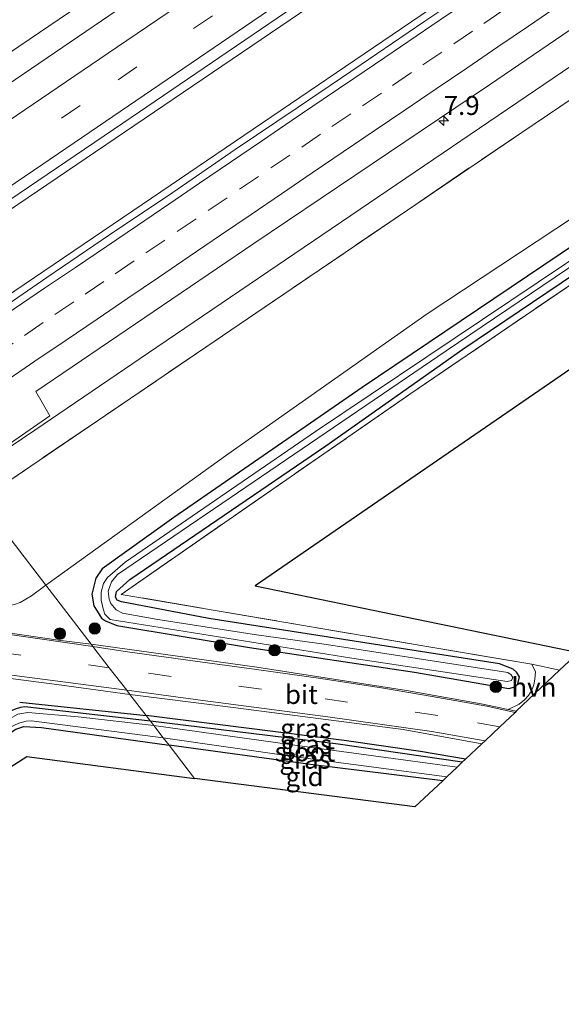
# Model space of a CAD drawing. Units: metres. Extents: x 142446 to 149297, y 369901 to 375001.
# Drawn here: x 148698 to 148770, y 374559 to 374689 of the extents above; entities that cross this region are included whole.
import ezdxf
from ezdxf.enums import TextEntityAlignment as Align

# ---------------------------------------------------------------- set-up
doc = ezdxf.new("R2010")
doc.units = ezdxf.units.M
doc.linetypes.add('IE-TERREINAFSCHEIDING', pattern=[10, 8, -2])
doc.linetypes.add('VW-3-9_STREEP', pattern=[12, 3, -9])
doc.layers.get('0').update_dxf_attribs({"lineweight": 25})
for name, color, linetype, lineweight in [('B-ME-AM-KILOMETR-S-B1', 7, 'Continuous', 18), ('B-ME-BV-GELEIDECONSTRUCTIE-GELEIDERAIL-L-B1', 213, 'BV-GELEIDERAIL', 18), ('B-ME-GR-BOMENRIJ-L-B1', 10, 'Continuous', 25), ('B-ME-GR-BOOM-GV-B6', 93, 'Continuous', 18), ('B-ME-GR-BOOM-S-B1', 93, 'Continuous', 18), ('B-ME-GW-INSTEEKWATERGANG-L-B1', 10, 'Continuous', 25), ('B-ME-IE-GRASLAND-GV-B6', 93, 'Continuous', 18), ('B-ME-IE-GRONDWERKLIJN-GROND_INGERICHT-GV-B6', 253, 'Continuous', 18), ('B-ME-IE-HULPGEOMETRIE-L-B1', 53, 'Continuous', 18), ('B-ME-IE-TERREINAFSCHEIDING-DOORGANG-L-B1', 8, 'IE-TERREINAFSCHEIDING-KUNSTMATIG-OPEN', 18), ('B-ME-IE-TERREINAFSCHEIDING-RASTERHEKWERK-L-B1', 8, 'IE-TERREINAFSCHEIDING', 18), ('B-ME-KG-KADASTRAAL-OPNAMEDTMGRENS-L-B1', 10, 'Continuous', 25), ('B-ME-OG-WATER-GV-B6', 153, 'Continuous', 18), ('B-ME-VH-VERH_SOORT-BITUMEN-GV-B6', 8, 'IE-TERREINAFSCHEIDING-NATUURLIJK-HOUTWAL', 18), ('B-ME-VH-VERH_SOORT-HALF_VERHARDING-GV-B6', 8, 'IE-TERREINAFSCHEIDING-NATUURLIJK-HOUTWAL', 18), ('B-ME-VW-MARKERING-39STREEP-015-L-B1', 255, 'VW-3-9_STREEP', 18), ('B-ME-VW-MARKERING-STREEP-015-L-B1', 7, 'Continuous', 18)]:
    doc.layers.add(name, color=color, linetype=linetype, lineweight=lineweight)
doc.styles.add('NLCS-ISO', font='NLCS-ISO.TTF')
doc.linetypes.add('BV-GELEIDERAIL', pattern='A,10,-3,[108,NLCS.SHX,S=1,R=0,X=0,Y=0],-3', length=16)
doc.linetypes.add('IE-TERREINAFSCHEIDING-KUNSTMATIG-OPEN', pattern='A,7,-1.5,[67,NLCS.SHX,S=0.75,R=0,X=0,Y=0],-1.5', length=10)
doc.linetypes.add('IE-TERREINAFSCHEIDING-NATUURLIJK-HOUTWAL', pattern='A,7,-1.5,[67,NLCS.SHX,S=0.75,R=45,X=0,Y=0],-1.5,7,-1.5,[70,NLCS.SHX,S=0.75,R=0,X=0,Y=0],-1.5', length=20)

# ---------------------------------------------------------------- blocks, each defined once
blk = doc.blocks.new('boom')
blk.add_hatch(color=256).paths.add_polyline_path([(-0.75, 0, 1), (0.75, 0, 1)])
blk.add_circle((0, 0), 0.75)
blk = doc.blocks.new('hecto')
for p, q in [((0, 0.625), (-0.625, 0)), ((0, -0.625), (0, 0.625)), ((-0.625, 0), (0.625, 0)), ((0.625, 0), (0, -0.625))]:
    blk.add_line(p, q)

msp = doc.modelspace()

# ---------------------------------------------------------------- linework, layer by layer
at = {"layer": 'B-ME-BV-GELEIDECONSTRUCTIE-GELEIDERAIL-L-B1'}
msp.add_line((148937.56, 374848.168, 35.479), (148664.686, 374662.769, 35.27), dxfattribs=at)
for points in [[(148946.746, 374833.562, 36.26), (148901.466, 374802.854, 36.355), (148858.391, 374773.633, 36.339), (148813.191, 374742.915, 36.311), (148775.695, 374717.372, 36.262), (148740.342, 374693.425, 36.286), (148700.638, 374666.478, 36.193), (148675.126, 374649.198, 36.019)], [(148951.597, 374825.821, 36.271), (148911.759, 374798.734, 36.299), (148880.867, 374777.885, 36.189), (148845.52, 374753.811, 36.254), (148815.765, 374733.563, 36.116), (148781.595, 374710.311, 36.164), (148747.365, 374687.046, 35.937), (148713.209, 374663.886, 35.92), (148680.743, 374641.895, 35.96)], [(148960.498, 374811.689, 35.406), (148716.381, 374645.927, 35.059), (148700.304, 374634.982, 35.835), (148690.922, 374628.663, 35.82)]]:
    msp.add_polyline3d(points, dxfattribs=at)
at = {"layer": 'B-ME-GR-BOMENRIJ-L-B1'}
msp.add_line((148698.344, 374599.176, 29.734), (148714.955, 374597.419, 29.693), dxfattribs=at)
msp.add_polyline3d([(148757.021, 374591.667, 29.727), (148751.092, 374592.697, 29.713), (148741.036, 374594.114, 29.66), (148714.955, 374597.419, 29.693)], dxfattribs=at)
at = {"layer": 'B-ME-GR-BOOM-GV-B6'}
for points in [[(148693.144, 374625.774, 34.894), (148726.1, 374648.15, 34.92), (148764.413, 374674.222, 34.921), (148804.012, 374700.981, 34.924), (148851.796, 374733.023, 34.946), (148889.342, 374758.642, 35.025), (148928.207, 374785.124, 34.903), (148969.658, 374813.296, 34.925), (148968.898, 374798.215, 29.356), (148938.999, 374777.602, 29.461), (148907.6, 374755.119, 29.461), (148878.405, 374734.966, 29.461), (148844.371, 374711.187, 29.481), (148814.705, 374691.223, 29.64), (148783.382, 374671.1, 29.818), (148751.978, 374650.314, 29.778), (148725.712, 374631.84, 29.774), (148701.738, 374614.601, 29.758), (148693.144, 374625.774, 34.894)], [(148693.144, 374625.774, 34.894), (148701.738, 374614.601, 29.758), (148699.867, 374613.193, 29.755), (148698.374, 374612.296, 29.743), (148697.637, 374612.047, 29.743), (148696.466, 374611.808, 29.739), (148694.614, 374611.602, 29.718), (148693.499, 374611.606, 29.699), (148689.149, 374623.704, 34.936), (148693.144, 374625.774, 34.894)]]:
    msp.add_polyline3d(points, dxfattribs=at)
at = {"layer": 'B-ME-GW-INSTEEKWATERGANG-L-B1'}
for points in [[(148780.346, 374665.492, 29.607), (148743.405, 374640.602, 29.705), (148718.608, 374623.49, 29.688), (148709.183, 374616.749, 29.66), (148708.321, 374615.502, 29.688), (148707.788, 374613.412, 29.676), (148708.06, 374611.881, 29.656), (148709.096, 374610.236, 29.64), (148709.605, 374609.879, 29.615), (148711.094, 374609.259, 29.53), (148728.57, 374606.359, 29.489), (148750.313, 374603.131, 29.562), (148762.724, 374600.975, 29.688), (148763.509, 374601.202, 29.713), (148763.914, 374601.575, 29.733), (148764.121, 374602.495, 29.766), (148763.743, 374603.133, 29.766), (148763.287, 374603.521, 29.786), (148761.498, 374604.224, 29.782), (148723.207, 374610.2, 29.733), (148711.694, 374612.387, 29.806), (148711.159, 374612.596, 29.81), (148710.917, 374613.007, 29.818), (148711.056, 374613.753, 29.855), (148712.808, 374615.313, 29.867), (148738.618, 374632.959, 29.867), (148756.654, 374645.662, 29.863), (148787.978, 374666.783, 29.652)], [(148715.527, 374596.675, 29.308), (148698.975, 374598.562, 29.358), (148698.424, 374598.499, 29.362), (148697.717, 374598.271, 29.362), (148696.114, 374597.535, 29.374), (148689.534, 374593.249, 29.374)], [(148607.776, 374533.507, 29.881), (148607.263, 374533.644, 29.888), (148607.219, 374533.855, 29.897), (148625.857, 374547.205, 29.925), (148647.777, 374562.424, 29.933), (148678.869, 374582.969, 29.763), (148696.914, 374595.047, 29.341), (148697.784, 374595.62, 29.341), (148698.849, 374595.957, 29.35), (148701.19, 374595.833, 29.406), (148717.971, 374593.499, 29.281)], [(148756.591, 374591.26, 29.651), (148740.241, 374593.636, 29.607), (148715.527, 374596.675, 29.308)], [(148754.028, 374588.839, 29.626), (148736.615, 374590.95, 29.355), (148717.971, 374593.499, 29.281)]]:
    msp.add_polyline3d(points, dxfattribs=at)
at = {"layer": 'B-ME-IE-GRASLAND-GV-B6'}
for points in [[(148905.043, 374822.056, 35.384), (148871.964, 374799.554, 35.404), (148837.75, 374776.351, 35.376), (148816.672, 374762.048, 35.318), (148814.756, 374764.802, 35.251), (148813.328, 374763.811, 35.254), (148813.777, 374763.223, 35.254), (148814.468, 374763.684, 35.26), (148816, 374761.592, 35.316), (148799.455, 374750.364, 35.27), (148760.651, 374724.014, 35.294), (148723.391, 374698.679, 35.29), (148690.587, 374676.348, 35.205), (148666.697, 374660.155, 35.139)], [(148928.207, 374785.124, 34.903), (148889.342, 374758.642, 35.025), (148851.796, 374733.023, 34.946), (148804.012, 374700.981, 34.924), (148764.413, 374674.222, 34.921), (148726.1, 374648.15, 34.92), (148693.144, 374625.774, 34.894), (148690.742, 374628.897, 35.123)], [(148690.742, 374628.897, 35.123), (148702.298, 374636.881, 35.217), (148700.433, 374640.097, 35.246), (148729.129, 374659.572, 35.254), (148760.155, 374680.465, 35.286), (148797.824, 374706.193, 35.286), (148829.67, 374727.746, 35.286), (148834.394, 374730.97, 35.286), (148837.098, 374727.091, 35.294), (148838.697, 374728.108, 35.298), (148838.22, 374728.79, 35.303), (148837.485, 374728.301, 35.303), (148835.196, 374731.518, 35.286), (148852.121, 374743.069, 35.286), (148878.458, 374760.931, 35.408), (148909.259, 374781.592, 35.404)], [(148925.048, 374761.401, 28.408), (148902.664, 374746.589, 28.457), (148879.787, 374730.735, 28.579), (148842.949, 374706.164, 28.717), (148809.254, 374683.419, 28.725), (148773.893, 374659.407, 28.802), (148737.241, 374634.815, 29.042), (148712.186, 374617.637, 29.042), (148709.862, 374615.618, 29.046), (148709.35, 374614.816, 29.046), (148709.053, 374613.645, 29.038), (148709.053, 374612.599, 29.022), (148709.311, 374611.467, 29.001), (148709.539, 374610.762, 28.961), (148710.202, 374610.072, 28.928), (148742.063, 374604.962, 28.936)], [(148742.063, 374604.962, 28.936), (148762.518, 374601.886, 28.928), (148763.083, 374602.053, 28.928), (148763.23, 374602.43, 28.928), (148763.01, 374602.775, 28.928), (148762.602, 374603.079, 28.929), (148738.727, 374606.784, 28.911), (148729.505, 374608.063, 28.936), (148716.518, 374610.05, 28.936), (148711.838, 374610.901, 28.953), (148711.015, 374611.35, 28.973), (148710.301, 374612.177, 29.001), (148710.096, 374612.735, 29.001), (148709.989, 374613.43, 29.001), (148709.973, 374613.797, 29.001), (148710.377, 374615.046, 28.957), (148711.18, 374615.992, 28.944), (148754.483, 374645.456, 28.9), (148794.396, 374672.447, 28.81), (148829.08, 374695.598, 28.733), (148868.205, 374721.666, 28.396), (148915.309, 374753.15, 28.192)], [(148776.3624, 374705.616, 35.5734), (148768.0952, 374699.9899, 35.5527), (148759.8347, 374694.3537, 35.5656), (148751.5409, 374688.7661, 35.5889), (148743.2679, 374683.1486, 35.5966), (148734.9819, 374677.5503, 35.5268), (148726.6915, 374671.9585, 35.4958), (148718.4518, 374666.2923, 35.5061), (148710.144, 374660.7261, 35.5012), (148701.8836, 374655.0894, 35.4958), (148693.6202, 374649.4569, 35.4958), (148685.3385, 374643.8522, 35.4622), (148674.469, 374650.052, 35.419), (148711.868, 374675.452, 35.473), (148751.453, 374702.368, 35.518), (148784.981, 374725.12, 35.526)], [(148769.413, 374603.373, 30.06), (148765.746, 374604.178, 30.034), (148751.901, 374606.517, 30.014), (148711.66, 374613.38, 29.851), (148718.28, 374617.978, 29.908), (148749.701, 374639.744, 29.9), (148772.442, 374655.259, 29.847), (148794.167, 374669.894, 29.668), (148816.068, 374684.426, 29.64), (148837.223, 374698.414, 29.721), (148843.651, 374693.186, 29.641), (148819.741, 374676.764, 29.879), (148774.406, 374645.474, 29.969), (148729.311, 374614.509, 29.957), (148771.873, 374605.704, 30.054), (148769.413, 374603.373, 30.06)], [(148772.442, 374655.259, 29.847), (148749.701, 374639.744, 29.9), (148718.28, 374617.978, 29.908), (148711.66, 374613.38, 29.851), (148751.901, 374606.517, 30.014), (148765.746, 374604.178, 30.034), (148766.215, 374603.186, 30.001), (148766.154, 374602.195, 29.969), (148766.007, 374601.467, 29.969), (148765.811, 374600.895, 29.969), (148765.543, 374600.393, 29.969), (148765.29, 374600.078, 29.969), (148764.779, 374599.499, 29.969), (148764.08, 374598.936, 29.969), (148762.613, 374598.211, 29.879), (148759.092, 374598.974, 29.851), (148749.237, 374600.695, 29.806), (148729.529, 374603.78, 29.696), (148707.719, 374606.826, 29.75), (148701.738, 374614.601, 29.758), (148725.712, 374631.84, 29.774), (148751.978, 374650.314, 29.778), (148783.382, 374671.1, 29.818)], [(148787.978, 374666.783, 29.652), (148756.654, 374645.662, 29.863), (148738.618, 374632.959, 29.867), (148712.808, 374615.313, 29.867), (148711.056, 374613.753, 29.855), (148710.917, 374613.007, 29.818), (148711.159, 374612.596, 29.81), (148711.694, 374612.387, 29.806), (148723.207, 374610.2, 29.733), (148761.498, 374604.224, 29.782), (148763.287, 374603.521, 29.786), (148763.743, 374603.133, 29.766), (148764.121, 374602.495, 29.766), (148763.914, 374601.575, 29.733), (148763.509, 374601.202, 29.713), (148762.724, 374600.975, 29.688), (148750.313, 374603.131, 29.562), (148728.57, 374606.359, 29.489), (148711.094, 374609.259, 29.53), (148709.605, 374609.879, 29.615), (148709.096, 374610.236, 29.64), (148708.06, 374611.881, 29.656), (148707.788, 374613.412, 29.676), (148708.321, 374615.502, 29.688), (148709.183, 374616.749, 29.66), (148718.608, 374623.49, 29.688), (148743.405, 374640.602, 29.705), (148780.346, 374665.492, 29.607)], [(148780.346, 374665.492, 29.607), (148743.405, 374640.602, 29.705), (148718.608, 374623.49, 29.688), (148709.183, 374616.749, 29.66), (148708.321, 374615.502, 29.688), (148707.788, 374613.412, 29.676), (148708.06, 374611.881, 29.656), (148709.096, 374610.236, 29.64), (148709.605, 374609.879, 29.615), (148711.094, 374609.259, 29.53), (148728.57, 374606.359, 29.489), (148750.313, 374603.131, 29.562), (148762.724, 374600.975, 29.688), (148763.509, 374601.202, 29.713), (148763.914, 374601.575, 29.733), (148764.121, 374602.495, 29.766), (148763.743, 374603.133, 29.766), (148763.287, 374603.521, 29.786), (148761.498, 374604.224, 29.782), (148723.207, 374610.2, 29.733), (148711.694, 374612.387, 29.806), (148711.159, 374612.596, 29.81), (148710.917, 374613.007, 29.818), (148711.056, 374613.753, 29.855), (148712.808, 374615.313, 29.867), (148738.618, 374632.959, 29.867), (148756.654, 374645.662, 29.863), (148787.978, 374666.783, 29.652)], [(148679.588, 374611.596, 29.858), (148679.894, 374613.471, 29.957), (148687.512, 374612.335, 29.848), (148689.505, 374612.039, 29.799), (148691.531, 374611.81, 29.759), (148693.499, 374611.606, 29.699), (148694.614, 374611.602, 29.718), (148696.466, 374611.808, 29.739), (148697.637, 374612.047, 29.743), (148698.374, 374612.296, 29.743), (148699.867, 374613.193, 29.755), (148701.738, 374614.601, 29.758), (148707.719, 374606.826, 29.75), (148703.733, 374607.279, 29.767), (148690.36, 374609.24, 29.755), (148679.588, 374611.596, 29.858)], [(148678.114, 374604.736, 29.798), (148703.207, 374601.485, 29.706), (148712.811, 374600.207, 29.672)], [(148712.811, 374600.207, 29.672), (148714.955, 374597.419, 29.693), (148715.527, 374596.675, 29.308), (148698.975, 374598.562, 29.358), (148698.424, 374598.499, 29.362), (148697.717, 374598.271, 29.362)], [(148756.591, 374591.26, 29.651), (148740.241, 374593.636, 29.607), (148715.527, 374596.675, 29.308), (148714.955, 374597.419, 29.693), (148712.811, 374600.207, 29.672), (148725.052, 374598.633, 29.64), (148748.791, 374595.567, 29.77), (148759.178, 374593.705, 29.782), (148757.021, 374591.667, 29.727), (148756.591, 374591.26, 29.651)], [(148637.096, 374558.377, 29.82), (148684.301, 374589.84, 29.374), (148689.534, 374593.249, 29.374), (148696.114, 374597.535, 29.374), (148697.717, 374598.271, 29.362), (148698.424, 374598.499, 29.362), (148698.975, 374598.562, 29.358), (148715.527, 374596.675, 29.308)], [(148715.527, 374596.675, 29.308), (148715.98, 374596.087, 28.735), (148706.001, 374597.238, 28.843), (148699.401, 374597.816, 28.843), (148698.072, 374597.592, 28.843), (148697.649, 374597.392, 28.843), (148697.067, 374597.015, 28.843), (148662.345, 374574.738, 28.843), (148637.39, 374557.332, 28.843)], [(148717.199, 374594.501, 28.831), (148717.971, 374593.499, 29.281), (148701.19, 374595.833, 29.406), (148698.849, 374595.957, 29.35), (148697.784, 374595.62, 29.341), (148696.914, 374595.047, 29.341), (148678.869, 374582.969, 29.763), (148647.777, 374562.424, 29.933), (148625.857, 374547.205, 29.925), (148607.219, 374533.855, 29.897), (148607.263, 374533.644, 29.888), (148607.776, 374533.507, 29.881), (148607.378, 374533.252, 28.843), (148606.564, 374533.531, 28.843), (148606.483, 374534.006, 28.843), (148606.709, 374534.444, 28.847), (148642.985, 374559.846, 28.847), (148673.432, 374580.121, 28.831), (148696.135, 374595.429, 28.831), (148698.2, 374596.399, 28.831), (148699.166, 374596.658, 28.831), (148699.864, 374596.728, 28.831), (148717.199, 374594.501, 28.831)], [(148756.591, 374591.26, 29.651), (148755.899, 374590.607, 28.835), (148733.888, 374593.593, 28.831), (148715.98, 374596.087, 28.735), (148715.527, 374596.675, 29.308), (148740.241, 374593.636, 29.607), (148756.591, 374591.26, 29.651)], [(148754.028, 374588.839, 29.626), (148736.615, 374590.95, 29.355), (148717.971, 374593.499, 29.281), (148717.199, 374594.501, 28.831), (148734.646, 374591.994, 28.875), (148754.569, 374589.35, 28.839), (148754.028, 374588.839, 29.626)]]:
    msp.add_polyline3d(points, dxfattribs=at)
at = {"layer": 'B-ME-IE-GRONDWERKLIJN-GROND_INGERICHT-GV-B6'}
for points in [[(148721.341, 374589.118, 29.123), (148699.228, 374592.014, 29.398), (148660.264, 374567.115, 29.892), (148607.776, 374533.507, 29.881), (148607.263, 374533.644, 29.888), (148607.219, 374533.855, 29.897), (148625.857, 374547.205, 29.925), (148647.777, 374562.424, 29.933), (148678.869, 374582.969, 29.763), (148696.914, 374595.047, 29.341), (148697.784, 374595.62, 29.341), (148698.849, 374595.957, 29.35), (148701.19, 374595.833, 29.406), (148717.971, 374593.499, 29.281), (148721.341, 374589.118, 29.123)], [(148721.341, 374589.118, 29.123), (148717.971, 374593.499, 29.281), (148736.615, 374590.95, 29.355), (148754.028, 374588.839, 29.626), (148750.331, 374585.382, 29.57), (148721.341, 374589.118, 29.123)]]:
    msp.add_polyline3d(points, dxfattribs=at)
at = {"layer": 'B-ME-IE-HULPGEOMETRIE-L-B1'}
msp.add_polyline3d([(148693.144, 374625.774, 34.894), (148701.738, 374614.601, 29.758), (148707.719, 374606.826, 29.75), (148707.957, 374606.517, 29.728), (148710.107, 374603.722, 29.75), (148712.399, 374600.742, 29.637), (148712.811, 374600.207, 29.672), (148714.955, 374597.419, 29.693), (148715.527, 374596.675, 29.308), (148715.98, 374596.087, 28.735), (148717.199, 374594.501, 28.831), (148717.971, 374593.499, 29.281), (148721.341, 374589.118, 29.123)], dxfattribs=at)
at = {"layer": 'B-ME-IE-TERREINAFSCHEIDING-DOORGANG-L-B1'}
msp.add_line((148765.746, 374604.178, 30.034), (148769.413, 374603.373, 30.06), dxfattribs=at)
at = {"layer": 'B-ME-IE-TERREINAFSCHEIDING-RASTERHEKWERK-L-B1'}
for points in [[(148693.144, 374625.774, 34.894), (148726.1, 374648.15, 34.92), (148764.413, 374674.222, 34.921), (148804.012, 374700.981, 34.924), (148851.796, 374733.023, 34.946), (148889.342, 374758.642, 35.025), (148928.207, 374785.124, 34.903), (148969.658, 374813.296, 34.925)], [(148765.746, 374604.178, 30.034), (148751.901, 374606.517, 30.014), (148711.66, 374613.38, 29.851), (148718.28, 374617.978, 29.908), (148749.701, 374639.744, 29.9), (148772.442, 374655.259, 29.847), (148794.167, 374669.894, 29.668), (148816.068, 374684.426, 29.64), (148837.223, 374698.414, 29.721)]]:
    msp.add_polyline3d(points, dxfattribs=at)
at = {"layer": 'B-ME-KG-KADASTRAAL-OPNAMEDTMGRENS-L-B1'}
for points in [[(148953.995, 374768.941, 28.895), (148896.256, 374729.336, 29.423), (148895.11, 374728.551, 29.472), (148843.651, 374693.186, 29.641), (148819.741, 374676.764, 29.879), (148774.406, 374645.474, 29.969), (148729.311, 374614.509, 29.957), (148771.873, 374605.704, 30.054), (148769.413, 374603.373, 30.06), (148763.699, 374597.976, 29.887), (148763.547, 374597.832, 29.881), (148761.53, 374595.926, 29.801), (148759.582, 374594.086, 29.716), (148759.178, 374593.705, 29.782), (148757.021, 374591.667, 29.727), (148756.591, 374591.26, 29.651), (148755.899, 374590.607, 28.835), (148754.569, 374589.35, 28.839), (148754.028, 374588.839, 29.626), (148750.331, 374585.382, 29.57), (148721.341, 374589.118, 29.123)], [(148494.54, 374460.934, 29.805), (148569.526, 374508.992, 29.791), (148604.913, 374531.672, 29.755), (148605.658, 374532.149, 28.843), (148607.378, 374533.252, 28.843), (148607.776, 374533.507, 29.881), (148660.264, 374567.115, 29.892), (148699.228, 374592.014, 29.398), (148721.341, 374589.118, 29.123)]]:
    msp.add_polyline3d(points, dxfattribs=at)
at = {"layer": 'B-ME-OG-WATER-GV-B6'}
for points in [[(148738.727, 374606.784, 28.911), (148762.602, 374603.079, 28.929), (148763.01, 374602.775, 28.928), (148763.23, 374602.43, 28.928), (148763.083, 374602.053, 28.928), (148762.518, 374601.886, 28.928), (148742.063, 374604.962, 28.936), (148710.202, 374610.072, 28.928), (148709.539, 374610.762, 28.961), (148709.311, 374611.467, 29.001), (148709.053, 374612.599, 29.022), (148709.053, 374613.645, 29.038), (148709.35, 374614.816, 29.046), (148709.862, 374615.618, 29.046), (148712.186, 374617.637, 29.042), (148737.241, 374634.815, 29.042), (148773.893, 374659.407, 28.802), (148809.254, 374683.419, 28.725), (148842.949, 374706.164, 28.717), (148879.787, 374730.735, 28.579), (148902.664, 374746.589, 28.457), (148925.048, 374761.401, 28.408)], [(148915.309, 374753.15, 28.192), (148868.205, 374721.666, 28.396), (148829.08, 374695.598, 28.733), (148794.396, 374672.447, 28.81), (148754.483, 374645.456, 28.9), (148711.18, 374615.992, 28.944), (148710.377, 374615.046, 28.957), (148709.973, 374613.797, 29.001), (148709.989, 374613.43, 29.001), (148710.096, 374612.735, 29.001), (148710.301, 374612.177, 29.001), (148711.015, 374611.35, 28.973), (148711.838, 374610.901, 28.953), (148716.518, 374610.05, 28.936), (148729.505, 374608.063, 28.936), (148738.727, 374606.784, 28.911)], [(148637.39, 374557.332, 28.843), (148662.345, 374574.738, 28.843), (148697.067, 374597.015, 28.843), (148697.649, 374597.392, 28.843), (148698.072, 374597.592, 28.843), (148699.401, 374597.816, 28.843), (148706.001, 374597.238, 28.843), (148715.98, 374596.087, 28.735)], [(148715.98, 374596.087, 28.735), (148717.199, 374594.501, 28.831), (148699.864, 374596.728, 28.831), (148699.166, 374596.658, 28.831), (148698.2, 374596.399, 28.831), (148696.135, 374595.429, 28.831), (148673.432, 374580.121, 28.831), (148642.985, 374559.846, 28.847), (148606.709, 374534.444, 28.847)], [(148754.569, 374589.35, 28.839), (148734.646, 374591.994, 28.875), (148717.199, 374594.501, 28.831), (148715.98, 374596.087, 28.735), (148733.888, 374593.593, 28.831), (148755.899, 374590.607, 28.835), (148754.569, 374589.35, 28.839)]]:
    msp.add_polyline3d(points, dxfattribs=at)
at = {"layer": 'B-ME-VH-VERH_SOORT-BITUMEN-GV-B6'}
for points in [[(148933.584, 374825.878, 35.603), (148896.544, 374800.852, 35.591), (148858.961, 374775.289, 35.538), (148825.047, 374752.173, 35.538), (148784.981, 374725.12, 35.526), (148751.453, 374702.368, 35.518), (148711.868, 374675.452, 35.473), (148674.469, 374650.052, 35.419), (148673.587, 374651.199, 35.32), (148671.391, 374654.053, 35.313), (148669.179, 374656.929, 35.215), (148666.697, 374660.155, 35.139), (148690.587, 374676.348, 35.205), (148723.391, 374698.679, 35.29), (148760.651, 374724.014, 35.294), (148799.455, 374750.364, 35.27), (148816, 374761.592, 35.316), (148816.672, 374762.048, 35.318), (148837.75, 374776.351, 35.376), (148871.964, 374799.554, 35.404), (148905.043, 374822.056, 35.384)], [(148797.824, 374706.193, 35.286), (148760.155, 374680.465, 35.286), (148729.129, 374659.572, 35.254), (148700.433, 374640.097, 35.246), (148702.298, 374636.881, 35.217), (148690.742, 374628.897, 35.123), (148685.3385, 374643.8522, 35.4622), (148693.6202, 374649.4569, 35.4958), (148701.8836, 374655.0894, 35.4958), (148710.144, 374660.7261, 35.5012), (148718.4518, 374666.2923, 35.5061), (148726.6915, 374671.9585, 35.4958), (148734.9819, 374677.5503, 35.5268), (148743.2679, 374683.1486, 35.5966), (148751.5409, 374688.7661, 35.5889), (148759.8347, 374694.3537, 35.5656), (148768.0952, 374699.9899, 35.5527), (148776.3624, 374705.616, 35.5734)], [(148586.292, 374624.546, 29.702), (148601.787, 374622.408, 29.743), (148633.71, 374618.243, 29.722), (148679.588, 374611.596, 29.858), (148690.36, 374609.24, 29.755), (148703.733, 374607.279, 29.767), (148707.719, 374606.826, 29.75), (148707.957, 374606.517, 29.728), (148710.107, 374603.722, 29.75), (148712.399, 374600.742, 29.637), (148712.811, 374600.207, 29.672), (148703.207, 374601.485, 29.706), (148678.114, 374604.736, 29.798), (148667.766, 374606.077, 29.836), (148594.627, 374616.708, 29.585), (148585.233, 374618.191, 29.559)], [(148759.178, 374593.705, 29.782), (148748.791, 374595.567, 29.77), (148725.052, 374598.633, 29.64), (148712.811, 374600.207, 29.672), (148712.399, 374600.742, 29.637), (148710.107, 374603.722, 29.75), (148707.957, 374606.517, 29.728), (148707.719, 374606.826, 29.75), (148729.529, 374603.78, 29.696), (148749.237, 374600.695, 29.806), (148759.092, 374598.974, 29.851), (148762.613, 374598.211, 29.879), (148763.699, 374597.976, 29.887), (148763.547, 374597.832, 29.881), (148761.53, 374595.926, 29.801), (148759.582, 374594.086, 29.716), (148759.178, 374593.705, 29.782)]]:
    msp.add_polyline3d(points, dxfattribs=at)
at = {"layer": 'B-ME-VH-VERH_SOORT-HALF_VERHARDING-GV-B6'}
msp.add_polyline3d([(148763.699, 374597.976, 29.887), (148762.613, 374598.211, 29.879), (148764.08, 374598.936, 29.969), (148764.779, 374599.499, 29.969), (148765.29, 374600.078, 29.969), (148765.543, 374600.393, 29.969), (148765.811, 374600.895, 29.969), (148766.007, 374601.467, 29.969), (148766.154, 374602.195, 29.969), (148766.215, 374603.186, 30.001), (148765.746, 374604.178, 30.034), (148769.413, 374603.373, 30.06), (148763.699, 374597.976, 29.887)], dxfattribs=at)
at = {"layer": 'B-ME-VW-MARKERING-39STREEP-015-L-B1'}
for points in [[(148943.458, 374838.807, 35.555), (148904.577, 374812.441, 35.579), (148862.555, 374783.868, 35.469), (148822.865, 374756.933, 35.481), (148783.22, 374730.026, 35.461), (148743.527, 374703.072, 35.453), (148706.281, 374677.764, 35.388), (148671.391, 374654.053, 35.313)], [(148686.7494, 374639.2067, 35.4631), (148690.8874, 374642.0133, 35.4655), (148694.9504, 374644.7751, 35.4699), (148698.9192, 374647.475, 35.4763), (148702.9447, 374650.2119, 35.4877), (148706.9163, 374652.9075, 35.5004), (148710.8879, 374655.6031, 35.5111), (148714.9256, 374658.3443, 35.5176), (148719.0622, 374661.153, 35.5195), (148723.1264, 374663.9131, 35.5201), (148727.262, 374666.7232, 35.5237), (148731.3976, 374669.5334, 35.5278), (148735.4416, 374672.2786, 35.5337), (148739.4132, 374674.9743, 35.5389), (148743.4492, 374677.7135, 35.5422), (148747.4211, 374680.4087, 35.5492), (148751.3929, 374683.104, 35.5532), (148755.4611, 374685.8672, 35.5575), (148759.4316, 374688.5644, 35.5609), (148763.4504, 374691.2932, 35.5607), (148767.588, 374694.1004, 35.5626), (148771.5601, 374696.7952, 35.5613)], [(148525.563, 374629.704, 29.599), (148555.691, 374625.438, 29.589), (148590.646, 374620.487, 29.714), (148628.472, 374615.181, 29.905), (148671.741, 374609.135, 29.876), (148710.107, 374603.722, 29.75)], [(148761.53, 374595.926, 29.801), (148753.352, 374597.404, 29.778), (148730.138, 374600.884, 29.778), (148710.107, 374603.722, 29.75)]]:
    msp.add_polyline3d(points, dxfattribs=at)
at = {"layer": 'B-ME-VW-MARKERING-STREEP-015-L-B1'}
for points in [[(148941.545, 374841.859, 35.514), (148906.262, 374817.889, 35.514), (148869.203, 374792.745, 35.481), (148828.134, 374764.877, 35.51), (148794.429, 374742.003, 35.465), (148752.004, 374713.187, 35.412), (148711.057, 374685.376, 35.331), (148669.179, 374656.929, 35.215)], [(148945.366, 374835.762, 35.584), (148924.013, 374821.277, 35.591), (148887.983, 374796.83, 35.579), (148856.246, 374775.254, 35.494), (148822.665, 374752.454, 35.53), (148792.127, 374731.76, 35.481), (148763.777, 374712.499, 35.465), (148731.079, 374690.284, 35.461), (148701.342, 374670.032, 35.42), (148673.587, 374651.199, 35.32)], [(148685.3934, 374642.6786, 35.5418), (148689.4405, 374645.4354, 35.544), (148693.5192, 374648.1895, 35.5503), (148697.5878, 374650.964, 35.5589), (148701.5893, 374653.6815, 35.5738), (148705.672, 374656.437, 35.5836), (148709.7515, 374659.2074, 35.596), (148713.8127, 374661.9648, 35.5998), (148717.9359, 374664.7701, 35.601), (148722.0017, 374667.5436, 35.6077), (148726.0515, 374670.2936, 35.6072), (148730.1334, 374673.0729, 35.6138), (148734.1755, 374675.8065, 35.6194), (148738.2691, 374678.5882, 35.6215), (148742.3245, 374681.3301, 35.6297), (148746.3965, 374684.0925, 35.6324), (148750.5216, 374686.8965, 35.6363), (148754.6286, 374689.6799, 35.6339), (148758.6738, 374692.4391, 35.636), (148762.7091, 374695.1656, 35.6361), (148766.7784, 374697.9367, 35.6372), (148770.8157, 374700.6781, 35.6376)], [(148688.1881, 374635.8388, 35.3784), (148692.2738, 374638.6134, 35.3811), (148696.3411, 374641.3792, 35.3808), (148700.3189, 374644.0817, 35.3872), (148704.4197, 374646.8556, 35.3967), (148708.4917, 374649.6296, 35.4104), (148712.5687, 374652.3991, 35.4237), (148716.5737, 374655.1123, 35.4274), (148720.6454, 374657.8899, 35.4289), (148724.7443, 374660.6599, 35.4315), (148728.7809, 374663.3994, 35.4341), (148732.7777, 374666.1132, 35.4389), (148736.84, 374668.8762, 35.4445), (148740.9152, 374671.646, 35.4509), (148744.9829, 374674.401, 35.4546), (148749.0275, 374677.1443, 35.4595), (148753.1387, 374679.9326, 35.4641), (148757.1844, 374682.6756, 35.4688), (148761.2782, 374685.4776, 35.4689), (148765.2924, 374688.1986, 35.4692), (148769.3677, 374690.9707, 35.473), (148773.4821, 374693.7575, 35.4728)], [(148528.543, 374631.616, 29.554), (148555.622, 374627.692, 29.568), (148573.578, 374625.099, 29.605), (148575.185, 374624.914, 29.645), (148576.654, 374624.794, 29.637), (148580.164, 374624.63, 29.67), (148584.849, 374624.3, 29.67), (148590.894, 374623.498, 29.702), (148631.995, 374617.803, 29.872), (148669.23, 374612.538, 29.824), (148679.37, 374611.023, 29.824), (148688.754, 374609.267, 29.791), (148707.957, 374606.517, 29.728)], [(148522.428, 374627.692, 29.524), (148552.387, 374623.392, 29.52), (148595.249, 374616.862, 29.641), (148667.147, 374606.628, 29.807), (148702.339, 374602.077, 29.722), (148712.399, 374600.742, 29.637)], [(148763.547, 374597.832, 29.881), (148759.842, 374598.638, 29.875), (148752.627, 374599.917, 29.867), (148746.203, 374601.029, 29.823), (148737.974, 374602.281, 29.798), (148729.494, 374603.501, 29.749), (148720.122, 374604.772, 29.733), (148712.206, 374605.851, 29.749), (148707.957, 374606.517, 29.728)], [(148759.582, 374594.086, 29.716), (148752.582, 374595.326, 29.709), (148738.884, 374597.251, 29.66), (148722.417, 374599.415, 29.656), (148712.399, 374600.742, 29.637)]]:
    msp.add_polyline3d(points, dxfattribs=at)

# ---------------------------------------------------------------- block references
at = {"layer": 'B-ME-AM-KILOMETR-S-B1', "rotation": 90}
msp.add_blockref('hecto', (148754.1397, 374675.732, 35.322), dxfattribs=at)
at = {"layer": 'B-ME-GR-BOOM-S-B1', "rotation": 90}
for p in [(148703.595, 374608.204, 29.824), (148708.186, 374608.884, 29.729), (148724.69, 374606.634, 29.558), (148731.871, 374606.01, 29.558), (148761.015, 374601.201, 29.55)]:
    msp.add_blockref('boom', p, dxfattribs=at)

# ---------------------------------------------------------------- texts
at = {"layer": 'B-ME-AM-KILOMETR-S-B1', "ltscale": 0.2, "style": 'NLCS-ISO'}
msp.add_text('7.9', height=2.5, dxfattribs=at).set_placement((148754.1397, 374675.732, 35.322), align=Align.BOTTOM_LEFT)
at = {"layer": 'B-ME-IE-GRASLAND-GV-B6', "ltscale": 0.2, "style": 'NLCS-ISO'}
for p in [(148735.9945, 374595.7335), (148736.059, 374593.641), (148735.884, 374591.67)]:
    msp.add_text('gras', height=2.5, dxfattribs=at).set_placement(p, align=Align.MIDDLE_CENTER)
at = {"layer": 'B-ME-IE-GRONDWERKLIJN-GROND_INGERICHT-GV-B6', "ltscale": 0.2, "style": 'NLCS-ISO'}
msp.add_text('gld', height=2.5, dxfattribs=at).set_placement((148735.8218, 374589.373), align=Align.MIDDLE_CENTER)
at = {"layer": 'B-ME-OG-WATER-GV-B6', "ltscale": 0.2, "style": 'NLCS-ISO'}
msp.add_text('sloot', height=2.5, dxfattribs=at).set_placement((148735.868, 374592.6324), align=Align.MIDDLE_CENTER)
at = {"layer": 'B-ME-VH-VERH_SOORT-BITUMEN-GV-B6', "ltscale": 0.2, "style": 'NLCS-ISO'}
msp.add_text('bit', height=2.5, dxfattribs=at).set_placement((148735.4136, 374600.1938), align=Align.MIDDLE_CENTER)
at = {"layer": 'B-ME-VH-VERH_SOORT-HALF_VERHARDING-GV-B6', "ltscale": 0.2, "style": 'NLCS-ISO'}
msp.add_text('hvh', height=2.5, dxfattribs=at).set_placement((148766.0191, 374601.1449), align=Align.MIDDLE_CENTER)

doc.saveas('drawing.dxf')
